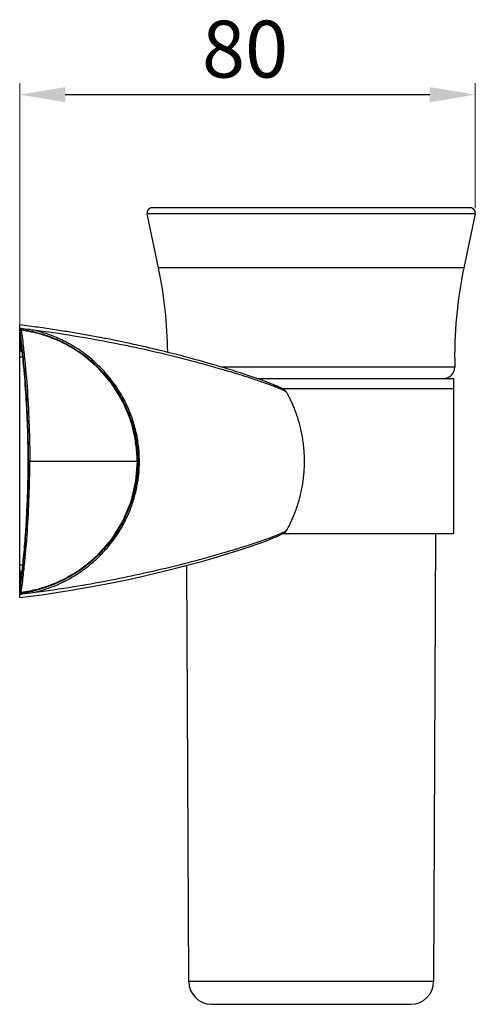
# Model space of a CAD drawing. Units: millimetres. Extents: x 1064 to 1571, y 1114 to 1312.
# Drawn here: x 1257 to 1337, y 1139 to 1312 of the extents above; entities that cross this region are included whole.
import ezdxf

# ---------------------------------------------------------------- set-up
doc = ezdxf.new("R2010")
doc.units = ezdxf.units.MM
doc.header["$LTSCALE"] = 32.67
doc.layers.get('0').update_dxf_attribs({"linetype": 'CONTINUOUS'})
doc.layers.add('DEF_LAYER_DIM', color=7, linetype='CONTINUOUS')
doc.styles.get("Standard").update_dxf_attribs({"font": 'txt', "width": 0.8})

msp = doc.modelspace()

# ---------------------------------------------------------------- linework, layer by layer
at = {"linetype": 'Continuous'}
for p, q in [((1337.26, 1277.46), (1279.6, 1277.46)), ((1281.6, 1267.96), (1279.6, 1277.46)), ((1336.41, 1278.51), (1280.44, 1278.51)), ((1337.26, 1277.46), (1335.26, 1267.96)), ((1335.26, 1267.96), (1281.6, 1267.96)), ((1257.21, 1257.05), (1257.21, 1257.92)), ((1257.65, 1257.87), (1257.21, 1257.92)), ((1257.21, 1210.99), (1257.21, 1256.92)), ((1261, 1256.33), (1257.36, 1257.09)), ((1258.05, 1257.82), (1257.65, 1257.87)), ((1258.46, 1257.77), (1258.05, 1257.82)), ((1258.86, 1257.72), (1258.46, 1257.77)), ((1259.25, 1257.66), (1258.86, 1257.72)), ((1259.65, 1257.61), (1259.25, 1257.66)), ((1260.03, 1257.56), (1259.65, 1257.61)), ((1260.42, 1257.51), (1260.03, 1257.56)), ((1260.8, 1257.45), (1260.42, 1257.51)), ((1261.18, 1257.4), (1260.8, 1257.45)), ((1261.56, 1257.35), (1261.18, 1257.4)), ((1261.93, 1257.29), (1261.56, 1257.35)), ((1262.3, 1257.24), (1261.93, 1257.29)), ((1262.66, 1257.19), (1262.3, 1257.24)), ((1263.03, 1257.13), (1262.66, 1257.19)), ((1263.39, 1257.08), (1263.03, 1257.13)), ((1263.74, 1257.02), (1263.39, 1257.08)), ((1264.1, 1256.97), (1263.74, 1257.02)), ((1264.45, 1256.91), (1264.1, 1256.97)), ((1264.8, 1256.86), (1264.45, 1256.91)), ((1265.14, 1256.8), (1264.8, 1256.86)), ((1265.48, 1256.75), (1265.14, 1256.8)), ((1265.82, 1256.69), (1265.48, 1256.75)), ((1266.16, 1256.64), (1265.82, 1256.69)), ((1266.49, 1256.58), (1266.16, 1256.64)), ((1266.82, 1256.53), (1266.49, 1256.58)), ((1264.61, 1254.93), (1261, 1256.33)), ((1267.93, 1252.98), (1264.61, 1254.93)), ((1267.15, 1256.47), (1266.82, 1256.53)), ((1267.48, 1256.42), (1267.15, 1256.47)), ((1267.8, 1256.36), (1267.48, 1256.42)), ((1268.12, 1256.3), (1267.8, 1256.36)), ((1268.44, 1256.25), (1268.12, 1256.3)), ((1268.76, 1256.19), (1268.44, 1256.25)), ((1269.07, 1256.14), (1268.76, 1256.19)), ((1269.39, 1256.08), (1269.07, 1256.14)), ((1269.7, 1256.02), (1269.39, 1256.08)), ((1270, 1255.97), (1269.7, 1256.02)), ((1270.31, 1255.91), (1270, 1255.97)), ((1270.61, 1255.85), (1270.31, 1255.91)), ((1270.91, 1255.8), (1270.61, 1255.85)), ((1271.21, 1255.74), (1270.91, 1255.8)), ((1271.51, 1255.69), (1271.21, 1255.74)), ((1271.8, 1255.63), (1271.51, 1255.69)), ((1272.1, 1255.57), (1271.8, 1255.63)), ((1272.39, 1255.52), (1272.1, 1255.57)), ((1272.68, 1255.46), (1272.39, 1255.52)), ((1272.96, 1255.4), (1272.68, 1255.46)), ((1273.25, 1255.35), (1272.96, 1255.4)), ((1273.53, 1255.29), (1273.25, 1255.35)), ((1273.82, 1255.23), (1273.53, 1255.29)), ((1274.1, 1255.17), (1273.82, 1255.23)), ((1274.38, 1255.12), (1274.1, 1255.17)), ((1274.65, 1255.06), (1274.38, 1255.12)), ((1274.93, 1255), (1274.65, 1255.06)), ((1275.45, 1254.89), (1274.93, 1255)), ((1275.92, 1254.79), (1275.45, 1254.89)), ((1257.63, 1253.25), (1257.21, 1253.25)), ((1257.46, 1253.25), (1257.46, 1254.46)), ((1257.51, 1254.32), (1257.46, 1254.32)), ((1257.51, 1254.39), (1257.51, 1254.39)), ((1276.37, 1254.7), (1275.92, 1254.79)), ((1276.8, 1254.61), (1276.37, 1254.7)), ((1277.23, 1254.51), (1276.8, 1254.61)), ((1277.65, 1254.42), (1277.23, 1254.51)), ((1278.07, 1254.33), (1277.65, 1254.42)), ((1278.48, 1254.23), (1278.07, 1254.33)), ((1278.89, 1254.14), (1278.48, 1254.23)), ((1279.29, 1254.05), (1278.89, 1254.14)), ((1279.69, 1253.96), (1279.29, 1254.05)), ((1280.08, 1253.87), (1279.69, 1253.96)), ((1280.47, 1253.78), (1280.08, 1253.87)), ((1280.85, 1253.69), (1280.47, 1253.78)), ((1281.23, 1253.6), (1280.85, 1253.69)), ((1281.6, 1253.51), (1281.23, 1253.6)), ((1282.16, 1253.37), (1281.6, 1253.51)), ((1282.7, 1253.24), (1282.16, 1253.37)), ((1283.23, 1253.11), (1282.7, 1253.24)), ((1283.75, 1252.98), (1283.23, 1253.11)), ((1257.75, 1252.24), (1257.21, 1252.24)), ((1270.87, 1250.52), (1267.93, 1252.98)), ((1284.26, 1252.85), (1283.75, 1252.98)), ((1284.76, 1252.72), (1284.26, 1252.85)), ((1285.26, 1252.59), (1284.76, 1252.72)), ((1285.74, 1252.47), (1285.26, 1252.59)), ((1286.22, 1252.34), (1285.74, 1252.47)), ((1286.68, 1252.22), (1286.22, 1252.34)), ((1287.14, 1252.1), (1286.68, 1252.22)), ((1287.59, 1251.98), (1287.14, 1252.1)), ((1288.17, 1251.82), (1287.59, 1251.98)), ((1288.74, 1251.66), (1288.17, 1251.82)), ((1289.3, 1251.5), (1288.74, 1251.66)), ((1289.84, 1251.35), (1289.3, 1251.5)), ((1273.37, 1247.64), (1270.87, 1250.52)), ((1290.49, 1251.17), (1289.84, 1251.35)), ((1291.11, 1250.98), (1290.49, 1251.17)), ((1291.81, 1250.78), (1291.11, 1250.98)), ((1292.46, 1250.59), (1291.81, 1250.78)), ((1293.17, 1250.37), (1292.46, 1250.59)), ((1333.68, 1250.51), (1292.73, 1250.51)), ((1293.84, 1250.17), (1293.17, 1250.37)), ((1294.56, 1249.95), (1293.84, 1250.17)), ((1295.3, 1249.71), (1294.56, 1249.95)), ((1296.01, 1249.48), (1295.3, 1249.71)), ((1296.68, 1249.27), (1296.01, 1249.48)), ((1297.31, 1249.06), (1296.68, 1249.27)), ((1297.85, 1248.88), (1297.31, 1249.06)), ((1298.36, 1248.7), (1297.85, 1248.88)), ((1298.57, 1248.63), (1298.36, 1248.7)), ((1299.03, 1248.47), (1298.57, 1248.63)), ((1298.93, 1248.51), (1333.43, 1248.51)), ((1299.46, 1248.32), (1299.03, 1248.47)), ((1299.82, 1248.19), (1299.46, 1248.32)), ((1300.14, 1248.07), (1299.82, 1248.19)), ((1300.44, 1247.96), (1300.14, 1248.07)), ((1300.71, 1247.86), (1300.44, 1247.96)), ((1333.43, 1248.51), (1333.43, 1221.21)), ((1275.35, 1244.44), (1273.37, 1247.64)), ((1300.95, 1247.77), (1300.71, 1247.86)), ((1301.18, 1247.68), (1300.95, 1247.77)), ((1301.38, 1247.6), (1301.18, 1247.68)), ((1301.56, 1247.53), (1301.38, 1247.6)), ((1301.74, 1247.46), (1301.56, 1247.53)), ((1301.88, 1247.4), (1301.74, 1247.46)), ((1302.02, 1247.34), (1301.88, 1247.4)), ((1302.16, 1247.29), (1302.02, 1247.34)), ((1302.27, 1247.24), (1302.16, 1247.29)), ((1302.37, 1247.19), (1302.27, 1247.24)), ((1302.48, 1247.15), (1302.37, 1247.19)), ((1302.56, 1247.11), (1302.48, 1247.15)), ((1302.64, 1247.08), (1302.56, 1247.11)), ((1302.71, 1247.05), (1302.64, 1247.08)), ((1302.77, 1247.02), (1302.71, 1247.05)), ((1302.83, 1246.99), (1302.77, 1247.02)), ((1302.88, 1246.97), (1302.83, 1246.99)), ((1302.93, 1246.95), (1302.88, 1246.97)), ((1302.97, 1246.92), (1302.93, 1246.95)), ((1303.01, 1246.9), (1302.97, 1246.92)), ((1303.06, 1246.88), (1303.01, 1246.9)), ((1303.09, 1246.87), (1303.06, 1246.88)), ((1303.12, 1246.85), (1303.09, 1246.87)), ((1303.15, 1246.83), (1303.12, 1246.85)), ((1303.18, 1246.82), (1303.15, 1246.83)), ((1303.21, 1246.8), (1303.18, 1246.82)), ((1303.24, 1246.79), (1303.21, 1246.8)), ((1303.26, 1246.77), (1303.24, 1246.79)), ((1303.29, 1246.76), (1303.26, 1246.77)), ((1303.32, 1246.74), (1303.29, 1246.76)), ((1303.34, 1246.73), (1303.32, 1246.74)), ((1303.37, 1246.71), (1303.34, 1246.73)), ((1303.4, 1246.7), (1303.37, 1246.71)), ((1333.43, 1246.71), (1303.39, 1246.71)), ((1303.42, 1246.69), (1303.4, 1246.7)), ((1303.44, 1246.67), (1303.42, 1246.69)), ((1303.46, 1246.66), (1303.44, 1246.67)), ((1303.47, 1246.66), (1303.46, 1246.66)), ((1303.49, 1246.65), (1303.47, 1246.66)), ((1303.51, 1246.63), (1303.49, 1246.65)), ((1303.52, 1246.62), (1303.51, 1246.63)), ((1303.54, 1246.61), (1303.52, 1246.62)), ((1303.55, 1246.61), (1303.54, 1246.61)), ((1303.56, 1246.6), (1303.55, 1246.61)), ((1303.57, 1246.59), (1303.56, 1246.6)), ((1303.59, 1246.58), (1303.57, 1246.59)), ((1303.6, 1246.57), (1303.59, 1246.58)), ((1303.61, 1246.57), (1303.6, 1246.57)), ((1303.62, 1246.56), (1303.61, 1246.57)), ((1303.63, 1246.55), (1303.62, 1246.56)), ((1303.64, 1246.54), (1303.63, 1246.55)), ((1303.65, 1246.54), (1303.64, 1246.54)), ((1303.66, 1246.53), (1303.65, 1246.54)), ((1303.67, 1246.52), (1303.66, 1246.53)), ((1303.68, 1246.51), (1303.67, 1246.52)), ((1303.69, 1246.51), (1303.68, 1246.51)), ((1303.7, 1246.5), (1303.69, 1246.51)), ((1303.71, 1246.49), (1303.7, 1246.5)), ((1303.72, 1246.49), (1303.71, 1246.49)), ((1303.73, 1246.48), (1303.72, 1246.49)), ((1303.74, 1246.47), (1303.73, 1246.48)), ((1303.75, 1246.46), (1303.74, 1246.47)), ((1303.76, 1246.46), (1303.75, 1246.46)), ((1303.77, 1246.45), (1303.76, 1246.46)), ((1303.78, 1246.44), (1303.77, 1246.45)), ((1303.79, 1246.43), (1303.78, 1246.44)), ((1303.8, 1246.43), (1303.79, 1246.43)), ((1303.8, 1246.42), (1303.8, 1246.43)), ((1303.81, 1246.41), (1303.8, 1246.42)), ((1303.82, 1246.4), (1303.81, 1246.41)), ((1303.83, 1246.4), (1303.82, 1246.4)), ((1303.83, 1246.39), (1303.83, 1246.4)), ((1303.84, 1246.39), (1303.83, 1246.39)), ((1303.85, 1246.38), (1303.84, 1246.39)), ((1303.86, 1246.37), (1303.85, 1246.38)), ((1303.85, 1246.38), (1303.85, 1246.38)), ((1303.87, 1246.36), (1303.86, 1246.37)), ((1303.86, 1246.37), (1303.86, 1246.37)), ((1303.88, 1246.35), (1303.87, 1246.36)), ((1303.89, 1246.34), (1303.88, 1246.35)), ((1303.88, 1246.35), (1303.88, 1246.35)), ((1303.9, 1246.33), (1303.89, 1246.34)), ((1303.89, 1246.34), (1303.89, 1246.34)), ((1303.91, 1246.32), (1303.9, 1246.33)), ((1303.9, 1246.33), (1303.9, 1246.33)), ((1303.92, 1246.31), (1303.91, 1246.32)), ((1303.93, 1246.3), (1303.92, 1246.31)), ((1303.92, 1246.31), (1303.92, 1246.31)), ((1303.94, 1246.29), (1303.93, 1246.3)), ((1303.93, 1246.3), (1303.93, 1246.3)), ((1303.94, 1246.28), (1303.94, 1246.29)), ((1303.95, 1246.28), (1303.94, 1246.28)), ((1303.96, 1246.27), (1303.95, 1246.28)), ((1303.97, 1246.26), (1303.96, 1246.27)), ((1303.96, 1246.27), (1303.96, 1246.27)), ((1303.97, 1246.25), (1303.97, 1246.26)), ((1303.98, 1246.25), (1303.97, 1246.25)), ((1303.98, 1246.24), (1303.98, 1246.25)), ((1303.99, 1246.23), (1303.98, 1246.24)), ((1304, 1246.23), (1303.99, 1246.23)), ((1304, 1246.22), (1304, 1246.23)), ((1304.01, 1246.21), (1304, 1246.22)), ((1304.02, 1246.2), (1304.01, 1246.21)), ((1304.01, 1246.21), (1304.01, 1246.21)), ((1304.02, 1246.19), (1304.02, 1246.2)), ((1304.03, 1246.18), (1304.02, 1246.19)), ((1304.04, 1246.17), (1304.03, 1246.18)), ((1304.03, 1246.18), (1304.03, 1246.18)), ((1304.05, 1246.16), (1304.04, 1246.17)), ((1276.78, 1241.01), (1275.35, 1244.44)), ((1304.05, 1246.15), (1304.05, 1246.16)), ((1304.05, 1246.16), (1304.05, 1246.16)), ((1304.06, 1246.14), (1304.05, 1246.15)), ((1304.07, 1246.13), (1304.06, 1246.14)), ((1304.06, 1246.14), (1304.06, 1246.14)), ((1304.07, 1246.12), (1304.07, 1246.13)), ((1304.08, 1246.12), (1304.07, 1246.12)), ((1304.08, 1246.11), (1304.08, 1246.12)), ((1304.09, 1246.1), (1304.08, 1246.11)), ((1304.09, 1246.09), (1304.09, 1246.1)), ((1304.1, 1246.09), (1304.09, 1246.09)), ((1304.1, 1246.08), (1304.1, 1246.09)), ((1304.12, 1246.04), (1304.1, 1246.08)), ((1304.1, 1246.08), (1304.1, 1246.08)), ((1277.63, 1237.44), (1276.78, 1241.01)), ((1277.9, 1233.96), (1277.63, 1237.44)), ((1258.68, 1233.96), (1258.69, 1233.96)), ((1277.63, 1230.46), (1277.9, 1233.96)), ((1277.9, 1233.96), (1277.85, 1233.96)), ((1276.78, 1226.88), (1277.63, 1230.46)), ((1275.35, 1223.46), (1276.78, 1226.88)), ((1273.38, 1220.28), (1275.35, 1223.46)), ((1270.89, 1217.41), (1273.38, 1220.28)), ((1300.88, 1220.11), (1301.65, 1220.42)), ((1301.65, 1220.42), (1302.3, 1220.69)), ((1302.3, 1220.69), (1302.83, 1220.92)), ((1302.83, 1220.92), (1303.24, 1221.13)), ((1303.24, 1221.13), (1303.58, 1221.33)), ((1333.43, 1221.21), (1303.38, 1221.21)), ((1303.58, 1221.33), (1303.89, 1221.57)), ((1303.89, 1221.57), (1304.1, 1221.83)), ((1304.12, 1221.88), (1304.1, 1221.83)), ((1330.3, 1221.21), (1329.95, 1142.49)), ((1294.78, 1218.03), (1296.31, 1218.52)), ((1296.31, 1218.52), (1297.68, 1218.98)), ((1297.68, 1218.98), (1298.9, 1219.39)), ((1298.9, 1219.39), (1299.96, 1219.77)), ((1299.96, 1219.77), (1300.88, 1220.11)), ((1267.95, 1214.95), (1270.89, 1217.41)), ((1289.13, 1216.36), (1291.19, 1216.95)), ((1291.19, 1216.95), (1293.07, 1217.51)), ((1293.07, 1217.51), (1294.78, 1218.03)), ((1281.76, 1214.44), (1284.42, 1215.1)), ((1284.42, 1215.1), (1286.87, 1215.74)), ((1286.91, 1142.49), (1286.58, 1215.67)), ((1286.87, 1215.74), (1289.13, 1216.36)), ((1257.21, 1214.67), (1257.63, 1214.68)), ((1257.46, 1213.46), (1257.46, 1214.68)), ((1257.51, 1213.6), (1257.46, 1213.6)), ((1257.51, 1213.52), (1257.51, 1213.52)), ((1264.62, 1212.98), (1267.95, 1214.95)), ((1275.79, 1213.09), (1278.88, 1213.77)), ((1278.88, 1213.77), (1281.76, 1214.44)), ((1257.36, 1210.82), (1261, 1211.58)), ((1261, 1211.58), (1264.62, 1212.98)), ((1265.13, 1211.1), (1268.92, 1211.75)), ((1268.92, 1211.75), (1272.47, 1212.41)), ((1272.47, 1212.41), (1275.79, 1213.09)), ((1257.21, 1209.99), (1257.21, 1210.86)), ((1257.21, 1209.99), (1261.1, 1210.5)), ((1261.1, 1210.5), (1265.13, 1211.1)), ((1329.95, 1142.49), (1286.91, 1142.49)), ((1290.91, 1138.51), (1325.95, 1138.51))]:
    msp.add_line(p, q, dxfattribs=at)
for centre, radius, start, end in [((1280.44, 1277.64), 0.865, 90, 191.8881), ((1336.41, 1277.64), 0.865, 348.1119, 90), ((1208.21, 1252.51), 75, 0.4612, 11.8881), ((1408.65, 1252.51), 75, 168.1119, 181.5339), ((1331.68, 1250.51), 2, 270, 0), ((1290.91, 1142.51), 4, 180.2581, 270), ((1325.95, 1142.51), 4, 270, 359.7419)]:
    msp.add_arc(centre, radius, start, end, dxfattribs=at)
for points, start_tangent, end_tangent in [([(1257.2, 1257.03), (1257.2, 1257.04), (1257.21, 1257.06), (1257.23, 1257.07), (1257.25, 1257.07), (1257.27, 1257.08), (1257.29, 1257.08)], (-0.109532, 0.993983), (0.982097, 0.188375)), ([(1257.2, 1257.03), (1257.21, 1256.91), (1257.3, 1256.24)], (0.129117, -0.991629), (0.124654, -0.9922)), ([(1257.21, 1256.95), (1257.2, 1256.99), (1257.2, 1257.03)], (-0.112764, 0.993622), (-0.113135, 0.99358)), ([(1257.38, 1257.3), (1257.21, 1257.32)], (-0.992878, 0.119137), (-0.992972, 0.118348)), ([(1257.21, 1257.15), (1257.34, 1257.13)], (0.992929, -0.118706), (0.99219, -0.124734)), ([(1257.29, 1256.23), (1257.26, 1256.52), (1257.21, 1256.95)], (-0.11428, 0.993449), (-0.118073, 0.993005)), ([(1257.29, 1257.08), (1257.31, 1257.09), (1257.33, 1257.09)], (0.982097, 0.188375), (0.995068, 0.099198)), ([(1257.33, 1257.09), (1257.35, 1257.09), (1257.36, 1257.09)], (0.995068, 0.099198), (0.992275, -0.124057)), ([(1257.34, 1257.13), (1257.36, 1257.13)], (0.99219, -0.124734), (0.992065, -0.125726)), ([(1257.36, 1257.13), (1257.5, 1257.11)], (0.992065, -0.125726), (0.991263, -0.131903)), ([(1257.36, 1257.09), (1257.37, 1257.09), (1257.39, 1257.08), (1257.4, 1257.08)], (0.992275, -0.124057), (0.883556, -0.468326)), ([(1259.53, 1257.03), (1258.95, 1257.1), (1257.38, 1257.3)], (-0.991651, 0.128949), (-0.992878, 0.119137)), ([(1257.4, 1257.08), (1257.42, 1257.07)], (0.883556, -0.468326), (0.804154, -0.594421)), ([(1257.41, 1257.07), (1257.49, 1257.06)], (0.991897, -0.127048), (0.991439, -0.130568)), ([(1257.42, 1257.07), (1257.44, 1257.05)], (0.786654, -0.617395), (0.692028, -0.721871)), ([(1257.44, 1257.05), (1257.46, 1257.03)], (0.692028, -0.721871), (0.737783, -0.675038)), ([(1257.46, 1257.03), (1257.48, 1257.01)], (0.737783, -0.675038), (0.886961, -0.461844)), ([(1257.48, 1257.01), (1257.68, 1255.42), (1258.01, 1252.44), (1258.54, 1246.31), (1258.86, 1240.11), (1258.97, 1233.96)], (0.127309, -0.991863), (0.000005, -1)), ([(1262.56, 1255.75), (1260.31, 1256.46), (1257.48, 1257.01)], (-0.937198, 0.348798), (-0.991463, 0.13039)), ([(1257.49, 1257.06), (1261.15, 1256.27)], (0.991439, -0.130568), (0.957551, -0.288265)), ([(1257.5, 1257.11), (1257.95, 1257.04), (1258.7, 1256.92), (1259.43, 1256.77)], (0.991263, -0.131903), (0.976582, -0.215146)), ([(1259.43, 1256.77), (1259.45, 1256.79), (1259.48, 1256.83), (1259.51, 1256.92), (1259.53, 1257.03)], (0.807083, 0.590439), (0.057628, 0.998338)), ([(1259.43, 1256.77), (1260.62, 1256.47)], (0.976277, -0.216526), (0.963728, -0.266887)), ([(1304.04, 1246.13), (1303.95, 1246.2), (1303.81, 1246.29), (1303.63, 1246.39), (1303.32, 1246.54), (1302.92, 1246.71), (1302.26, 1246.98), (1301.45, 1247.29), (1299.77, 1247.89), (1297.71, 1248.59), (1295.29, 1249.35), (1292.51, 1250.17), (1289.26, 1251.09), (1285.67, 1252.03), (1278.2, 1253.79), (1272.66, 1254.92), (1266.73, 1255.97), (1259.53, 1257.03)], (-0.764544, 0.644571), (-0.991651, 0.128949)), ([(1259.53, 1210.88), (1261.41, 1211.38), (1264.75, 1212.7), (1266.61, 1213.7), (1268.38, 1214.87), (1269.9, 1216.07), (1271.33, 1217.39), (1272.93, 1219.17), (1274.49, 1221.32), (1275.81, 1223.64), (1276.75, 1225.79), (1277.46, 1228.04), (1278.17, 1232.21), (1278.21, 1235.06), (1277.94, 1237.66), (1277.37, 1240.2), (1276.57, 1242.58), (1275.51, 1244.85), (1273.28, 1248.29), (1271.96, 1249.85), (1270.52, 1251.29), (1268.7, 1252.81), (1266.06, 1254.53), (1263.68, 1255.7), (1261.19, 1256.6), (1259.53, 1257.03)], (0.976078, 0.217421), (-0.975958, 0.217956)), ([(1257.21, 1256.23), (1257.29, 1256.21)], (0.986971, -0.160896), (0.986344, -0.164698)), ([(1257.31, 1256.09), (1257.29, 1256.23)], (-0.113535, 0.993534), (-0.11428, 0.993449)), ([(1257.3, 1256.24), (1257.31, 1256.16)], (0.124654, -0.9922), (0.124199, -0.992257)), ([(1257.31, 1256.16), (1257.41, 1255.33), (1257.42, 1255.21)], (0.124199, -0.992257), (0.118835, -0.992914)), ([(1257.35, 1255.67), (1257.31, 1256.09)], (-0.111284, 0.993789), (-0.113535, 0.993534)), ([(1257.35, 1255.67), (1257.39, 1255.36), (1257.43, 1255.07), (1257.46, 1254.77), (1257.49, 1254.49)], (0.121539, -0.992587), (0.114946, -0.993372)), ([(1257.42, 1255.21), (1257.43, 1255.14)], (0.118835, -0.992914), (0.118449, -0.99296)), ([(1257.42, 1255.14), (1257.46, 1254.81), (1257.49, 1254.49)], (0.108417, -0.994106), (0.104814, -0.994492)), ([(1257.58, 1253.76), (1257.42, 1255.14)], (-0.110994, 0.993821), (-0.11875, 0.992924)), ([(1257.43, 1255.14), (1257.59, 1253.76)], (0.118449, -0.99296), (0.110686, -0.993855)), ([(1260.62, 1256.47), (1261.08, 1256.34), (1261.48, 1256.22)], (0.963728, -0.266887), (0.952923, -0.303213)), ([(1261.15, 1256.27), (1261.54, 1256.15)], (0.957551, -0.288265), (0.952347, -0.305015)), ([(1261.48, 1256.22), (1263.54, 1255.46), (1264.18, 1255.17)], (0.952923, -0.303213), (0.908294, -0.418333)), ([(1261.54, 1256.15), (1264.73, 1254.86)], (0.952347, -0.305015), (0.897325, -0.44137)), ([(1277.72, 1236.45), (1277.7, 1236.56), (1277.26, 1239.11), (1276.54, 1241.56), (1275.59, 1243.86), (1274.41, 1246.01), (1273, 1248.05), (1271.41, 1249.91), (1269.62, 1251.6), (1267.62, 1253.13), (1265.4, 1254.47), (1262.96, 1255.6), (1262.56, 1255.75)], (-0.110185, 0.993911), (-0.937198, 0.348798)), ([(1264.18, 1255.17), (1265.05, 1254.75)], (0.908294, -0.418333), (0.890214, -0.455543)), ([(1264.73, 1254.86), (1265.12, 1254.67)], (0.897325, -0.44137), (0.888986, -0.457935)), ([(1257.21, 1254.71), (1257.23, 1254.62), (1257.28, 1254.54), (1257.36, 1254.48)], (0, -1), (0.900315, -0.43524)), ([(1257.21, 1254.54), (1257.24, 1254.43), (1257.33, 1254.35)], (0, -1), (0.892313, -0.451417)), ([(1257.33, 1254.35), (1257.46, 1254.32)], (0.892313, -0.451417), (1, 0)), ([(1257.36, 1254.48), (1257.46, 1254.46)], (0.900315, -0.43524), (0.995507, -0.094692)), ([(1257.49, 1254.45), (1257.46, 1254.46)], (-0.995187, 0.097998), (-0.995507, 0.094692)), ([(1257.51, 1254.39), (1257.5, 1254.44), (1257.49, 1254.49)], (-0.114379, 0.993437), (-0.114924, 0.993374)), ([(1257.51, 1254.39), (1257.51, 1254.37), (1257.52, 1254.32)], (0.030671, 0.99953), (0.125717, -0.992066)), ([(1257.52, 1254.32), (1257.53, 1254.22), (1257.54, 1254.09), (1257.56, 1253.93), (1257.58, 1253.75)], (0.125717, -0.992066), (0.110993, -0.993821)), ([(1258.69, 1233.96), (1258.6, 1239.35), (1258.36, 1244.71), (1257.97, 1249.98), (1257.58, 1253.76)], (0.000002, 1), (-0.110994, 0.993821)), ([(1257.58, 1253.76), (1257.97, 1249.9), (1258.28, 1245.97), (1258.5, 1242), (1258.64, 1237.99), (1258.68, 1233.96)], (0.110993, -0.993821), (-0.000001, -1)), ([(1257.59, 1253.76), (1257.74, 1252.36), (1258.27, 1246.26), (1258.59, 1240.09), (1258.69, 1233.96)], (0.110686, -0.993855), (0.000009, -1)), ([(1265.05, 1254.75), (1265.9, 1254.29), (1267.48, 1253.32)], (0.890214, -0.455543), (0.830209, -0.557452)), ([(1265.12, 1254.67), (1268.01, 1252.91)], (0.888986, -0.457935), (0.814434, -0.580257)), ([(1267.48, 1253.32), (1268.28, 1252.76)], (0.830209, -0.557452), (0.806939, -0.590635)), ([(1268.01, 1252.91), (1268.48, 1252.56)], (0.814434, -0.580257), (0.799917, -0.60011)), ([(1268.28, 1252.76), (1268.51, 1252.59), (1270.32, 1251.09), (1270.49, 1250.92)], (0.806939, -0.590635), (0.730411, -0.683007)), ([(1268.48, 1252.56), (1270.92, 1250.46), (1273.37, 1247.63), (1275.33, 1244.48), (1276.6, 1241.54)], (0.799917, -0.60011), (0.332562, -0.943081)), ([(1270.49, 1250.92), (1271.11, 1250.33)], (0.730411, -0.683007), (0.705672, -0.708538)), ([(1271.11, 1250.33), (1271.74, 1249.67), (1273.05, 1248.12), (1273.1, 1248.06)], (0.705672, -0.708538), (0.610252, -0.792207)), ([(1273.1, 1248.06), (1273.52, 1247.49)], (0.610252, -0.792207), (0.586213, -0.810157)), ([(1273.52, 1247.49), (1275.24, 1244.74)], (0.586213, -0.810157), (0.46999, -0.882672)), ([(1275.24, 1244.74), (1275.44, 1244.36)], (0.46999, -0.882672), (0.454054, -0.890974)), ([(1304.13, 1246.04), (1304.11, 1246.06), (1304.05, 1246.12), (1304.04, 1246.13)], (-0.531794, 0.846874), (-0.764544, 0.644571)), ([(1304.12, 1246.04), (1304.39, 1245.54), (1304.67, 1244.98), (1304.96, 1244.35), (1305.26, 1243.65), (1305.57, 1242.89), (1305.87, 1242.04), (1306.16, 1241.12), (1306.44, 1240.11), (1306.68, 1239.04), (1306.88, 1237.92), (1307.04, 1236.78), (1307.14, 1235.65), (1307.19, 1234.52), (1307.19, 1233.39), (1307.14, 1232.27), (1307.04, 1231.13), (1306.88, 1229.99), (1306.68, 1228.87), (1306.44, 1227.8), (1306.16, 1226.79), (1305.87, 1225.87), (1305.57, 1225.03), (1305.26, 1224.26), (1304.96, 1223.56), (1304.67, 1222.94), (1304.39, 1222.37), (1304.12, 1221.88)], (0.478402, -0.878141), (-0.478434, -0.878124)), ([(1275.44, 1244.36), (1276.3, 1242.47), (1277.1, 1240.13), (1277.65, 1237.61), (1277.92, 1235.05), (1277.95, 1233.96)], (0.454054, -0.890974), (-0.000039, -1)), ([(1276.6, 1241.54), (1276.75, 1241.09)], (0.332562, -0.943081), (0.312701, -0.949852)), ([(1276.75, 1241.09), (1277.4, 1238.67)], (0.312701, -0.949852), (0.207529, -0.978229)), ([(1277.4, 1238.67), (1277.61, 1237.56), (1277.62, 1237.52)], (0.207529, -0.978229), (0.156892, -0.987616)), ([(1277.62, 1237.52), (1277.9, 1233.96)], (0.156892, -0.987616), (0.000003, -1)), ([(1277.85, 1233.96), (1277.72, 1236.45)], (-0.001217, 0.999999), (-0.110185, 0.993911)), ([(1257.48, 1210.9), (1257.68, 1212.49), (1258.01, 1215.47), (1258.54, 1221.6), (1258.86, 1227.8), (1258.97, 1233.96)], (0.127309, 0.991863), (0.000005, 1)), ([(1258.69, 1233.96), (1258.6, 1228.56), (1258.36, 1223.21), (1257.97, 1217.93), (1257.58, 1214.16)], (0, -1), (-0.110981, -0.993823)), ([(1257.58, 1214.16), (1257.97, 1218.02), (1258.28, 1221.94), (1258.5, 1225.91), (1258.64, 1229.93), (1258.68, 1233.96)], (0.110993, 0.993821), (-0.000001, 1)), ([(1257.59, 1214.16), (1257.74, 1215.55), (1258.27, 1221.65), (1258.59, 1227.83), (1258.69, 1233.96)], (0.110673, 0.993857), (0.000011, 1)), ([(1258.97, 1233.96), (1258.87, 1233.96), (1258.78, 1233.96), (1258.71, 1233.96), (1258.69, 1233.96)], (-1, 0.000474), (-0.999939, 0.011046)), ([(1258.97, 1233.96), (1261.44, 1233.96), (1263.87, 1233.96), (1266.26, 1233.96), (1268.05, 1233.96)], (1, 0), (1, 0)), ([(1268.05, 1233.96), (1268.45, 1233.96)], (1, 0), (1, 0)), ([(1268.45, 1233.96), (1268.61, 1233.96)], (1, 0), (1, 0)), ([(1268.61, 1233.96), (1270.92, 1233.96), (1272.65, 1233.96)], (1, 0), (1, 0)), ([(1272.65, 1233.96), (1273.05, 1233.96)], (1, 0), (1, 0)), ([(1273.05, 1233.96), (1273.21, 1233.96), (1275.51, 1233.96), (1277.85, 1233.96)], (1, 0), (1, 0)), ([(1277.95, 1233.96), (1277.88, 1232.23), (1277.18, 1228.11), (1276.47, 1225.89), (1275.54, 1223.76), (1274.24, 1221.47), (1273.41, 1220.27)], (-0.000039, -1), (-0.593282, -0.804994)), ([(1277.62, 1230.38), (1277.9, 1233.96)], (0.157222, 0.987563), (0.000003, 1)), ([(1277.85, 1233.96), (1277.72, 1231.5)], (-0.001217, -0.999999), (-0.108331, -0.994115)), ([(1277.72, 1231.5), (1277.7, 1231.36), (1277.26, 1228.8), (1276.54, 1226.35), (1275.59, 1224.05), (1274.41, 1221.9), (1273, 1219.87), (1271.41, 1218), (1269.62, 1216.31), (1267.62, 1214.78), (1265.4, 1213.44), (1262.96, 1212.31), (1262.55, 1212.16)], (-0.108331, -0.994115), (-0.937337, -0.348423)), ([(1268.1, 1215.06), (1270.92, 1217.45), (1273.37, 1220.28), (1275.33, 1223.43), (1276.75, 1226.82), (1277.42, 1229.31)], (0.811907, 0.583787), (0.204333, 0.978901)), ([(1277.42, 1229.31), (1277.62, 1230.38)], (0.204333, 0.978901), (0.157222, 0.987563)), ([(1259.53, 1210.88), (1266.73, 1211.94), (1272.66, 1212.99), (1278.19, 1214.12), (1285.67, 1215.88), (1289.26, 1216.82), (1292.51, 1217.74), (1295.29, 1218.56), (1297.71, 1219.32), (1299.77, 1220.02), (1301.45, 1220.62), (1302.26, 1220.93), (1302.92, 1221.2), (1303.31, 1221.37), (1303.63, 1221.52), (1303.82, 1221.63), (1303.97, 1221.72), (1304.04, 1221.78)], (0.991649, 0.128965), (0.746408, 0.665488)), ([(1273.38, 1220.22), (1272.69, 1219.34), (1271.11, 1217.59), (1271.02, 1217.49)], (-0.595269, -0.803527), (-0.708709, -0.705501)), ([(1273.41, 1220.27), (1273.38, 1220.22)], (-0.593282, -0.804994), (-0.595269, -0.803527)), ([(1304.04, 1221.78), (1304.05, 1221.79), (1304.11, 1221.85), (1304.12, 1221.88)], (0.746408, 0.665488), (0.532127, 0.846665)), ([(1270.65, 1217.13), (1269.7, 1216.28), (1268.2, 1215.09)], (-0.723704, -0.690111), (-0.809368, -0.587302)), ([(1271.02, 1217.49), (1270.65, 1217.13)], (-0.708709, -0.705501), (-0.723704, -0.690111)), ([(1257.74, 1215.69), (1257.21, 1215.68)], (-0.99941, -0.034348), (-0.99941, -0.034342)), ([(1257.76, 1215.7), (1257.74, 1215.69)], (-0.99941, -0.034348), (-0.99941, -0.034348)), ([(1265.02, 1213.19), (1268.02, 1215.01)], (0.891261, 0.45349), (0.814092, 0.580736)), ([(1268.2, 1215.09), (1267.58, 1214.66)], (-0.809368, -0.587302), (-0.827808, -0.561012)), ([(1268.02, 1215.01), (1268.1, 1215.06)], (0.814092, 0.580736), (0.811907, 0.583787)), ([(1257.21, 1213.38), (1257.24, 1213.49), (1257.33, 1213.57)], (0, 1), (0.89231, 0.451424)), ([(1257.36, 1213.43), (1257.28, 1213.37), (1257.23, 1213.29), (1257.21, 1213.2)], (-0.900384, -0.435095), (0, -1)), ([(1257.33, 1213.57), (1257.46, 1213.6)], (0.89231, 0.451424), (1, 0)), ([(1257.35, 1212.24), (1257.39, 1212.55), (1257.43, 1212.84), (1257.46, 1213.14), (1257.49, 1213.42)], (0.121539, 0.992587), (0.114946, 0.993372)), ([(1257.46, 1213.46), (1257.36, 1213.43)], (-0.995529, -0.094459), (-0.900384, -0.435095)), ([(1257.58, 1214.16), (1257.42, 1212.77)], (-0.110981, -0.993823), (-0.118752, -0.992924)), ([(1257.42, 1212.77), (1257.46, 1213.1), (1257.49, 1213.42)], (0.108416, 0.994106), (0.104813, 0.994492)), ([(1257.43, 1212.77), (1257.59, 1214.16)], (0.118451, 0.99296), (0.110673, 0.993857)), ([(1257.46, 1213.46), (1257.49, 1213.46)], (0.995529, 0.094459), (0.995212, 0.097737)), ([(1257.51, 1213.52), (1257.5, 1213.47), (1257.49, 1213.42)], (-0.114379, -0.993437), (-0.114924, -0.993374)), ([(1257.51, 1213.52), (1257.51, 1213.54), (1257.52, 1213.59)], (0.030671, -0.99953), (0.125717, 0.992066)), ([(1257.52, 1213.59), (1257.53, 1213.69), (1257.54, 1213.82), (1257.56, 1213.98), (1257.58, 1214.16)], (0.125717, 0.992066), (0.110993, 0.993821)), ([(1267.58, 1214.66), (1266.44, 1213.93), (1265.02, 1213.15)], (-0.827808, -0.561012), (-0.891176, -0.453658)), ([(1257.2, 1210.88), (1257.21, 1211), (1257.3, 1211.67)], (0.129119, 0.991629), (0.124656, 0.9922)), ([(1257.3, 1211.7), (1257.21, 1211.68)], (-0.98622, -0.165439), (-0.986915, -0.161242)), ([(1257.29, 1211.68), (1257.26, 1211.39), (1257.21, 1210.96)], (-0.114279, -0.993449), (-0.118072, -0.993005)), ([(1257.31, 1211.82), (1257.29, 1211.68)], (-0.113534, -0.993534), (-0.114279, -0.993449)), ([(1257.3, 1211.67), (1257.31, 1211.75)], (0.124656, 0.9922), (0.124201, 0.992257)), ([(1257.31, 1211.75), (1257.41, 1212.58), (1257.42, 1212.7)], (0.124201, 0.992257), (0.118837, 0.992914)), ([(1257.35, 1212.24), (1257.31, 1211.82)], (-0.111283, -0.993789), (-0.113534, -0.993534)), ([(1257.42, 1212.7), (1257.43, 1212.77)], (0.118837, 0.992914), (0.118451, 0.99296)), ([(1262.55, 1212.16), (1260.31, 1211.45), (1257.48, 1210.9)], (-0.937337, -0.348423), (-0.991463, -0.13039)), ([(1257.49, 1210.85), (1261.15, 1211.64)], (0.991439, 0.130568), (0.957562, 0.288227)), ([(1261.48, 1211.69), (1261.3, 1211.64), (1260.63, 1211.44)], (-0.95288, -0.303347), (-0.963659, -0.267137)), ([(1261.15, 1211.64), (1261.58, 1211.77)], (0.957562, 0.288227), (0.951861, 0.306529)), ([(1264.22, 1212.76), (1261.48, 1211.69)], (-0.907719, -0.419579), (-0.95288, -0.303347)), ([(1261.58, 1211.77), (1264.74, 1213.05)], (0.951861, 0.306529), (0.897216, 0.441591)), ([(1265.02, 1213.15), (1264.61, 1212.94), (1264.22, 1212.76)], (-0.891176, -0.453658), (-0.907719, -0.419579)), ([(1264.74, 1213.05), (1265.02, 1213.19)], (0.897216, 0.441591), (0.891261, 0.45349)), ([(1257.21, 1210.96), (1257.2, 1210.92), (1257.2, 1210.88)], (-0.112762, -0.993622), (-0.113132, -0.99358)), ([(1257.2, 1210.88), (1257.2, 1210.87), (1257.21, 1210.86), (1257.23, 1210.85), (1257.25, 1210.84), (1257.27, 1210.83), (1257.29, 1210.83)], (-0.109532, -0.993983), (0.982097, -0.188375)), ([(1257.21, 1210.76), (1257.34, 1210.78)], (0.993842, 0.110804), (0.992676, 0.12081)), ([(1257.21, 1210.59), (1257.38, 1210.61)], (0.992972, 0.118349), (0.992878, 0.119137)), ([(1257.29, 1210.83), (1257.31, 1210.82), (1257.33, 1210.82)], (0.982097, -0.188375), (0.995068, -0.099198)), ([(1257.33, 1210.82), (1257.35, 1210.82), (1257.36, 1210.82)], (0.995068, -0.099198), (0.992275, 0.124057)), ([(1257.34, 1210.78), (1257.36, 1210.78)], (0.992676, 0.12081), (0.992484, 0.122374)), ([(1257.36, 1210.82), (1257.37, 1210.82), (1257.39, 1210.83), (1257.4, 1210.83)], (0.992275, 0.124057), (0.883556, 0.468326)), ([(1257.36, 1210.78), (1257.5, 1210.8)], (0.992484, 0.122374), (0.991319, 0.131478)), ([(1257.38, 1210.61), (1257.65, 1210.65), (1259.53, 1210.88)], (0.992878, 0.119137), (0.991651, 0.128947)), ([(1257.4, 1210.83), (1257.42, 1210.85)], (0.883556, 0.468326), (0.804154, 0.594421)), ([(1257.41, 1210.84), (1257.49, 1210.85)], (0.991897, 0.127048), (0.991439, 0.130568)), ([(1257.42, 1210.85), (1257.44, 1210.86)], (0.786654, 0.617395), (0.692028, 0.721871)), ([(1257.44, 1210.86), (1257.46, 1210.88)], (0.692028, 0.721871), (0.737783, 0.675038)), ([(1257.46, 1210.88), (1257.48, 1210.9)], (0.737783, 0.675038), (0.886961, 0.461844)), ([(1257.5, 1210.8), (1257.95, 1210.87), (1258.7, 1210.99), (1259.43, 1211.14)], (0.991319, 0.131478), (0.976514, 0.215453)), ([(1260.63, 1211.44), (1259.43, 1211.14)], (-0.963659, -0.267137), (-0.976245, -0.21667)), ([(1259.53, 1210.88), (1259.51, 1210.99), (1259.48, 1211.08), (1259.46, 1211.12), (1259.44, 1211.13), (1259.43, 1211.14)], (-0.057379, 0.998352), (-0.807165, 0.590325))]:
    msp.add_spline(points, degree=3, dxfattribs=dict(at, start_tangent=start_tangent, end_tangent=end_tangent))
at = {"layer": 'DEF_LAYER_DIM', "linetype": 'Continuous', "lineweight": 0}
for p, q in [((1257.21, 1253.04), (1257.21, 1300.41)), ((1337.28, 1278.44), (1337.28, 1300.41))]:
    msp.add_line(p, q, dxfattribs=at)
at = {"layer": 'DEF_LAYER_DIM', "linetype": 'Continuous'}
msp.add_line((1265.21, 1298.41), (1329.28, 1298.41), dxfattribs=at)
at = {"layer": 'DEF_LAYER_DIM', "linetype": 'Continuous', "lineweight": 0}
for points in [[(1265.21, 1299.74), (1265.21, 1297.07), (1257.21, 1298.41)], [(1329.28, 1299.74), (1329.28, 1297.07), (1337.28, 1298.41)]]:
    msp.add_solid(points, dxfattribs=at)

# ---------------------------------------------------------------- texts
at = {"layer": 'DEF_LAYER_DIM', "linetype": 'Continuous', "insert": (1296.81, 1306.41), "char_height": 10, "attachment_point": 5}
msp.add_mtext('\\A1;80', dxfattribs=at)

doc.saveas('drawing.dxf')
